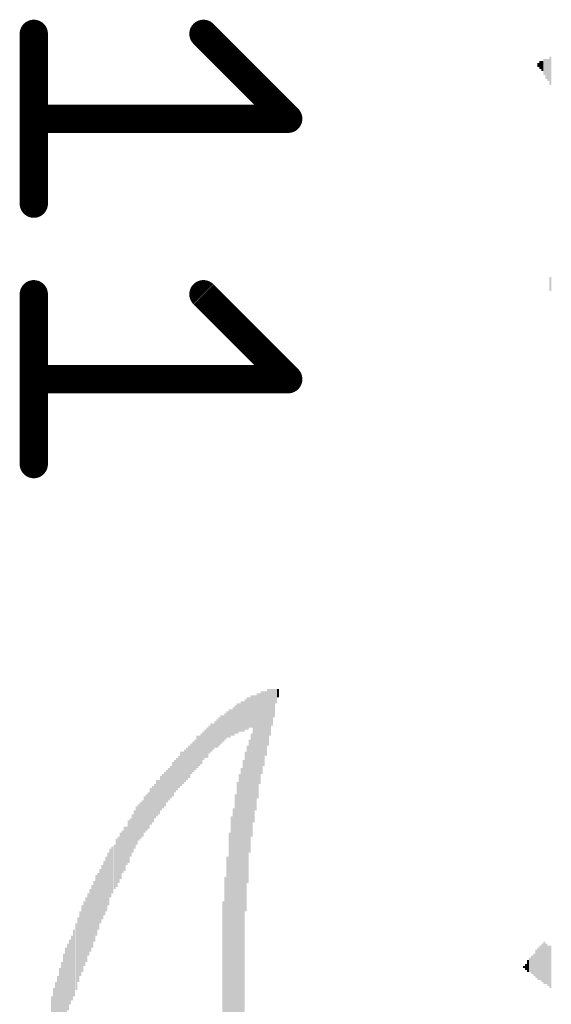
# Model space of a CAD drawing. Units: inches. Extents: x -0.1 to 75.3, y -0.1 to 48.8.
# Drawn here: x 52.4 to 52.6, y 22.7 to 23 of the extents above; entities that cross this region are included whole.
import ezdxf

# ---------------------------------------------------------------- set-up
doc = ezdxf.new("R2010")
doc.units = ezdxf.units.IN
doc.header["$MEASUREMENT"] = 0
doc.layers.add('21', color=253, linetype='Continuous')

# ---------------------------------------------------------------- blocks, each defined once
blk = doc.blocks.new('RECT')
blk.add_solid([(-0.5, -0.5), (0.5, -0.5), (-0.5, 0.5), (0.5, 0.5)])

msp = doc.modelspace()

# ---------------------------------------------------------------- linework, layer by layer
at = {"layer": '21', "const_width": 0.01021}
for points in [[(52.4018, 23.02902), (52.4018, 22.96769)], [(52.46313, 23.02902), (52.49379, 22.99836)], [(52.49379, 22.99836), (52.4018, 22.99836)], [(52.4018, 22.93498), (52.4018, 22.87365)], [(52.46313, 22.93498), (52.49379, 22.90432)], [(52.49379, 22.90432), (52.4018, 22.90432)]]:
    msp.add_lwpolyline(points, dxfattribs=at)
at = {"layer": '21', "const_width": 0.00511}
for points in [[(52.40435, 23.02902, 1), (52.39924, 23.02902)], [(52.46493, 23.03082, 1), (52.46132, 23.02722)], [(52.4018, 23.00091, 1), (52.4018, 22.9958)], [(52.49198, 22.99655, 1), (52.4956, 23.00016)], [(52.49379, 22.9958, 1), (52.49379, 23.00091)], [(52.39924, 22.96769, 1), (52.40435, 22.96769)], [(52.40435, 22.93498, 1), (52.39924, 22.93498)], [(52.46493, 22.93679, 1), (52.46132, 22.93318)], [(52.4018, 22.90687, 1), (52.4018, 22.90176)], [(52.49198, 22.90251, 1), (52.4956, 22.90612)], [(52.49379, 22.90176, 1), (52.49379, 22.90687)], [(52.39924, 22.87365, 1), (52.40435, 22.87365)]]:
    msp.add_lwpolyline(points, format="xyb", dxfattribs=at)

# ---------------------------------------------------------------- block references
at = {"layer": '21', "yscale": 0.0007295184369427854, "zscale": 1.459036873885571, "rotation": 270}
for p, xscale in [((52.5849, 23.0178), 0.002918073747771142), ((52.58563, 23.01743), 0.003647592184713927), ((52.58636, 23.01707), 0.005836147495542283), ((52.58709, 23.01634), 0.007295184369427853), ((52.58782, 23.01597), 0.008024702806370639), ((52.58855, 23.01561), 0.010213258117199), ((52.58418, 23.0178), 0.001459036873885571), ((52.58855, 22.93865), 0.005106629058599498), ((52.48423, 22.77669), 0.0299102559146542), ((52.48496, 22.77815), 0.02699218216688306), ((52.48569, 22.77997), 0.02334458998216913), ((52.48642, 22.78216), 0.02042651623439799), ((52.48715, 22.78399), 0.01677892404968406), ((52.48788, 22.78581), 0.01313133186497014), ((52.48861, 22.78727), 0.010213258117199), ((52.48934, 22.78982), 0.005106629058599498), ((52.49007, 22.79092), 0.002918073747771142), ((52.47694, 22.78253), 0.01094277655414178), ((52.47767, 22.78253), 0.01094277655414178), ((52.4784, 22.78326), 0.01094277655414178), ((52.47912, 22.78362), 0.01167229499108457), ((52.47985, 22.78399), 0.01094277655414178), ((52.48058, 22.78435), 0.01167229499108457), ((52.48131, 22.76721), 0.04595966152739548), ((52.48204, 22.7694), 0.04158255090573876), ((52.48277, 22.77195), 0.03793495872102484), ((52.4835, 22.7745), 0.03282832966242534), ((52.47183, 22.77961), 0.00948373968025621), ((52.47256, 22.77997), 0.010213258117199), ((52.47329, 22.78034), 0.00948373968025621), ((52.47402, 22.7807), 0.010213258117199), ((52.47475, 22.78143), 0.010213258117199), ((52.47548, 22.7818), 0.01094277655414178), ((52.47621, 22.78216), 0.010213258117199), ((52.46745, 22.77596), 0.00948373968025621), ((52.46818, 22.77632), 0.010213258117199), ((52.46891, 22.77705), 0.010213258117199), ((52.46964, 22.77778), 0.010213258117199), ((52.47037, 22.77815), 0.00948373968025621), ((52.4711, 22.77888), 0.00948373968025621), ((52.46308, 22.77195), 0.010213258117199), ((52.4638, 22.77268), 0.010213258117199), ((52.46453, 22.77305), 0.01094277655414178), ((52.46526, 22.77414), 0.010213258117199), ((52.46599, 22.77487), 0.010213258117199), ((52.46672, 22.77523), 0.00948373968025621), ((52.46016, 22.76867), 0.01094277655414178), ((52.46089, 22.76976), 0.01167229499108457), ((52.46162, 22.77013), 0.01094277655414178), ((52.46235, 22.77086), 0.01094277655414178), ((52.47985, 22.75371), 0.04085303246879599), ((52.48058, 22.75773), 0.03720544028408205), ((52.45651, 22.76465), 0.01167229499108457), ((52.45724, 22.76538), 0.01167229499108457), ((52.45797, 22.76611), 0.01167229499108457), ((52.4587, 22.76721), 0.01094277655414178), ((52.45943, 22.76794), 0.01094277655414178), ((52.47912, 22.74714), 0.04960725371210941), ((52.45286, 22.76101), 0.01167229499108457), ((52.45359, 22.76173), 0.01167229499108457), ((52.45432, 22.76246), 0.01167229499108457), ((52.45505, 22.76356), 0.01240181342802735), ((52.45578, 22.76392), 0.01167229499108457), ((52.47767, 22.69134), 0.1510103164471565), ((52.4784, 22.74095), 0.05763195651848004), ((52.44994, 22.75736), 0.01167229499108457), ((52.45067, 22.75809), 0.01167229499108457), ((52.4514, 22.75882), 0.01167229499108457), ((52.45213, 22.75991), 0.01240181342802735), ((52.47694, 22.69207), 0.1437151320777287), ((52.4463, 22.75298), 0.01313133186497014), ((52.44703, 22.75335), 0.01240181342802735), ((52.44776, 22.75481), 0.01240181342802735), ((52.44848, 22.75554), 0.01240181342802735), ((52.44921, 22.75627), 0.01240181342802735), ((52.47621, 22.69243), 0.1386085030191292), ((52.44411, 22.75006), 0.01313133186497014), ((52.44484, 22.75079), 0.01313133186497014), ((52.44557, 22.75189), 0.01240181342802735), ((52.47548, 22.6928), 0.1320428370866441), ((52.44119, 22.74569), 0.01313133186497014), ((52.44192, 22.74714), 0.01313133186497014), ((52.44265, 22.74787), 0.01313133186497014), ((52.44338, 22.7486), 0.01313133186497014), ((52.47475, 22.69316), 0.1225590974063879), ((52.43827, 22.74168), 0.01386085030191292), ((52.439, 22.74313), 0.01386085030191292), ((52.43973, 22.74423), 0.01313133186497014), ((52.44046, 22.74496), 0.01313133186497014), ((52.47402, 22.6928), 0.1130753577261317), ((52.43681, 22.73876), 0.01386085030191292), ((52.43754, 22.74022), 0.01386085030191292), ((52.47329, 22.69353), 0.1057801733567039), ((52.43462, 22.73474), 0.01604940561274128), ((52.43535, 22.73584), 0.01386085030191292), ((52.43608, 22.7373), 0.01531988717579849), ((52.43171, 22.72964), 0.01750844248662685), ((52.43244, 22.73073), 0.01677892404968406), ((52.43316, 22.73219), 0.01677892404968406), ((52.43389, 22.73365), 0.01531988717579849), ((52.47256, 22.69426), 0.09264884149173373), ((52.42952, 22.72599), 0.01750844248662685), ((52.43025, 22.72709), 0.01677892404968406), ((52.43098, 22.72818), 0.01604940561274128), ((52.42806, 22.72198), 0.0196969977974552), ((52.42879, 22.7238), 0.01896747936051242), ((52.47183, 22.69462), 0.0744108805681641), ((52.42587, 22.7176), 0.0196969977974552), ((52.4266, 22.71906), 0.0196969977974552), ((52.42733, 22.72052), 0.0196969977974552), ((52.42441, 22.71432), 0.02188555310828356), ((52.42514, 22.71577), 0.02042651623439799), ((52.4711, 22.69499), 0.05909099339236562), ((52.42222, 22.70885), 0.02261507154522634), ((52.42295, 22.71031), 0.02261507154522634), ((52.42368, 22.71213), 0.02188555310828356), ((52.42076, 22.70556), 0.02334458998216913), ((52.42149, 22.70739), 0.02261507154522634), ((52.4193, 22.70228), 0.02407410841911192), ((52.42003, 22.7041), 0.02334458998216913), ((52.47037, 22.69243), 0.04668917996433827), ((52.41785, 22.69827), 0.02334458998216913), ((52.41857, 22.70046), 0.02334458998216913), ((52.41712, 22.69572), 0.02407410841911192), ((52.41566, 22.6917), 0.02334458998216913), ((52.41639, 22.69353), 0.02407410841911192), ((52.41347, 22.68623), 0.02553314529299749), ((52.4142, 22.68842), 0.02407410841911192), ((52.41493, 22.69024), 0.02334458998216913), ((52.58418, 22.69316), 0.01167229499108457), ((52.5849, 22.69353), 0.01240181342802735), ((52.58563, 22.69353), 0.01386085030191292), ((52.58636, 22.69353), 0.01531988717579849), ((52.58709, 22.69316), 0.01459036873885571), ((52.58782, 22.69243), 0.01459036873885571), ((52.58855, 22.69207), 0.01531988717579849), ((52.41274, 22.68331), 0.02699218216688306), ((52.58126, 22.6928), 0.005106629058599498), ((52.58199, 22.6928), 0.006565665932485068), ((52.58272, 22.6928), 0.008024702806370639), ((52.58345, 22.69316), 0.010213258117199), ((52.41128, 22.67675), 0.0299102559146542), ((52.41201, 22.67967), 0.02845121904076863), ((52.57907, 22.69207), 0.0007295184369427854), ((52.5798, 22.69207), 0.002188555310828356), ((52.58053, 22.69243), 0.004377110621656712), ((52.41055, 22.6731), 0.03136929278853977), ((52.40982, 22.66982), 0.03355784809936813), ((52.40836, 22.66143), 0.04012351403185319), ((52.40909, 22.66508), 0.03866447715796762)]:
    msp.add_blockref('RECT', p, dxfattribs=dict(at, xscale=xscale))

doc.saveas('drawing.dxf')
